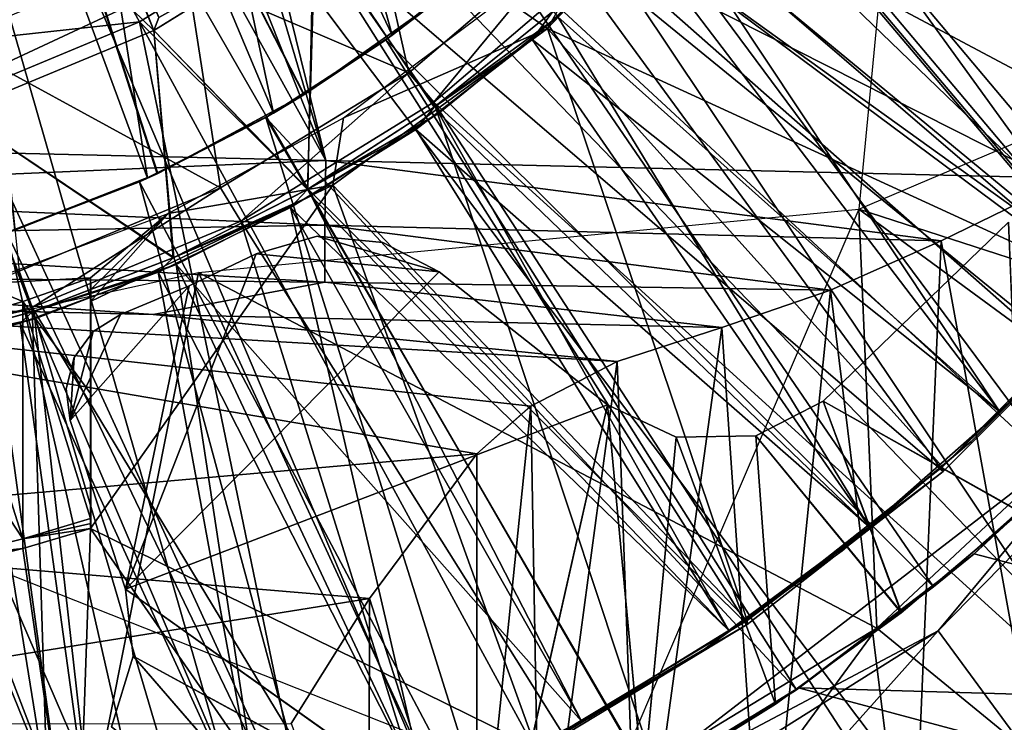
# Model space of a CAD drawing. Units: feet. Extents: x -1.5 to 14.4, y -5 to 2.
# Drawn here: x 0.2 to 0.7, y -0.4 to 0 of the extents above; entities that cross this region are included whole.
import ezdxf

# ---------------------------------------------------------------- set-up
doc = ezdxf.new("R2010")
doc.units = ezdxf.units.FT
doc.header["$MEASUREMENT"] = 0
doc.layers.get('0').update_dxf_attribs({"color": 255})
for name, color, linetype in [('AFUWA-3-ARPM', 4, 'Continuous'), ('AFUWA-3-BTVL', 11, 'Continuous'), ('AFUWA-P', 2, 'Continuous')]:
    doc.layers.add(name, color=color, linetype=linetype)

# ---------------------------------------------------------------- blocks, each defined once
blk = doc.blocks.new('A$C103C47F7')
at = {"linetype": 'Continuous', "lineweight": 0}
for p, q in [((-8.10986, 1.61176), (-8.45328, 1.6198)), ((-8.10986, 1.61176), (-8.45328, 1.6198)), ((-8.10986, 1.61176), (-7.76645, 1.60372)), ((-8.10986, 1.61176), (-7.76645, 1.60372)), ((-7.82589, 1.57472), (-7.76645, 1.60372)), ((-7.82589, 1.57472), (-7.76645, 1.60372)), ((-8.11036, 1.58195), (-8.45321, 1.59708)), ((-8.45298, 1.5759), (-8.11036, 1.58195)), ((-8.11036, 1.58195), (-7.82589, 1.57472)), ((-8.45298, 1.5759), (-8.11036, 1.55571)), ((-7.82589, 1.57472), (-7.87694, 1.55193)), ((-7.82589, 1.57472), (-7.87694, 1.55193)), ((-7.82589, 1.57472), (-7.83963, 1.24984)), ((-8.11036, 1.55571), (-8.45251, 1.55888)), ((-7.87694, 1.55193), (-8.11036, 1.55571)), ((-7.87694, 1.55193), (-7.92712, 1.53471)), ((-7.92712, 1.53471), (-7.87694, 1.55193)), ((-7.87694, 1.55193), (-7.90754, 1.25158)), ((-8.18949, 1.54081), (-8.45187, 1.54689)), ((-8.45187, 1.54689), (-8.18949, 1.54081)), ((-7.92712, 1.53471), (-8.18949, 1.54081)), ((-8.18949, 1.54081), (-7.92712, 1.53471)), ((-7.92712, 1.53471), (-7.97535, 1.51908)), ((-7.97535, 1.51908), (-7.92712, 1.53471)), ((-7.92712, 1.53471), (-7.90754, 1.25158)), ((-7.97535, 1.51908), (-8.01527, 1.49851)), ((-8.01527, 1.49851), (-7.97535, 1.51908)), ((-7.96589, 1.25308), (-7.97535, 1.51908)), ((-8.01527, 1.49851), (-8.04015, 1.47643)), ((-8.01527, 1.49851), (-8.04015, 1.47643)), ((-8.01098, 1.25423), (-8.01527, 1.49851)), ((-8.08973, 1.40962), (-8.04015, 1.47643)), ((-8.04015, 1.47643), (-8.08973, 1.40962)), ((-8.04015, 1.25498), (-8.04015, 1.47643)), ((-8.04015, 1.47643), (-8.04015, 1.25498)), ((-8.12581, 1.35201), (-8.08973, 1.40962)), ((-8.12581, 1.35201), (-8.08973, 1.40962))]:
    blk.add_line(p, q, dxfattribs=at)

msp = doc.modelspace()

# ---------------------------------------------------------------- linework, layer by layer
at = {"layer": 'AFUWA-3-ARPM'}
for points in [[(0.20299, 0.45878, 12.47322), (0.68542, -0.11496, 12.49007), (0.68542, 1.03252, 12.49007)], [(0.20299, 0.45878, 12.47322), (0.19303, 0.39596, 12.47288), (0.342, -0.10693, 12.47808)], [(0.20299, 0.45878, 12.47322), (0.342, -0.10693, 12.47808), (0.68542, -0.11496, 12.49007)], [(0.16434, 0.33962, 12.47187), (0.342, -0.10693, 12.47808), (0.19303, 0.39596, 12.47288)], [(1.11433, -0.54532, -0.00001), (0.10433, 0.27807, -0.00001), (0.18071, 0.35445, -0.00001)], [(0.18071, 0.35445, -0.00001), (1.29859, -0.29188, -0.00001), (1.21299, -0.42353, -0.00001)], [(0.18071, 0.35445, -0.00001), (1.37018, -0.15144, -0.00001), (1.29859, -0.29188, -0.00001)], [(1.4265, -0.00505, -0.00001), (1.37018, -0.15144, -0.00001), (0.18071, 0.35445, -0.00001)], [(0.18071, 0.35445, -0.00001), (1.21299, -0.42353, -0.00001), (1.11433, -0.54532, -0.00001)], [(0.39494, -0.03195, 9.38525), (0.33207, -0.07649, 9.38305), (0.11811, 0.34067, 9.37558)], [(0.33207, -0.07649, 9.38305), (0.26446, -0.11293, 9.38069), (0.11811, 0.34067, 9.37558)], [(0.26446, -0.11293, 9.38069), (0.19282, -0.14089, 9.37819), (0.11811, 0.34067, 9.37558)], [(0.19282, -0.14089, 8.5462), (0.26414, -0.11308, 8.54371), (0.11811, 0.34067, 8.54881)], [(0.11811, 0.34067, 8.54881), (0.33193, -0.07659, 8.54135), (0.39469, -0.03213, 8.53915)], [(0.26414, -0.11308, 8.54371), (0.33193, -0.07659, 8.54135), (0.11811, 0.34067, 8.54881)], [(0.16434, 0.33962, 12.47187), (0.11916, 0.29444, 12.4703), (0.342, -0.10693, 12.47808)], [(0.11916, 0.29444, 12.4703), (-0.00142, -0.09888, 12.46609), (0.342, -0.10693, 12.47808)], [(0, 0.25012, -0.00001), (0.10433, 0.27807, -0.00001), (0.31198, -1.00842, -0.00001)], [(0.4628, -0.96801, -0.00001), (0.31198, -1.00842, -0.00001), (0.10433, 0.27807, -0.00001)], [(0.74929, -0.84053, -0.00001), (0.60951, -0.91178, -0.00001), (0.10433, 0.27807, -0.00001)], [(0.10433, 0.27807, -0.00001), (1.11433, -0.54532, -0.00001), (1.00335, -0.6562, -0.00001)], [(0.10433, 0.27807, -0.00001), (1.00335, -0.6562, -0.00001), (0.8817, -0.75474, -0.00001)], [(0.60951, -0.91178, -0.00001), (0.4628, -0.96801, -0.00001), (0.10433, 0.27807, -0.00001)], [(0.74929, -0.84053, -0.00001), (0.10433, 0.27807, -0.00001), (0.8817, -0.75474, -0.00001)], [(0.27836, -0.0226, 0.9055), (0.07187, 0.27247, 0.23662), (0.19073, -0.06347, 0.9055)], [(0, 0.25012, -0.00001), (0.31198, -1.00842, -0.00001), (0.15772, -1.03282, -0.00001)], [(0.2596, 0.1892, 8.39133), (0.29611, 0.22996, 8.39133), (0.37264, -0.04908, 8.39133)], [(0.29611, 0.22996, 8.39133), (0.42343, -0.00754, 8.39133), (0.37264, -0.04908, 8.39133)], [(0.2596, 0.1892, 8.39133), (0.3178, -0.08508, 8.39133), (0.21744, 0.15417, 8.39133)], [(0.37264, -0.04908, 8.39133), (0.3178, -0.08508, 8.39133), (0.2596, 0.1892, 8.39133)], [(0.61727, 0.17558, 9.49212), (0.58809, -0.12932, 9.49212), (0.71125, -0.21985, 9.49212)], [(0.71125, -0.21985, 9.49212), (0.88549, 0.03062, 9.49212), (0.61727, 0.17558, 9.49212)], [(0.53972, 0.06827, 0.39369), (0.9275, -0.11932, 0.39369), (0.59396, 0.15681, 0.39369)], [(0.9275, -0.11932, 0.39369), (0.98125, -0.02224, 0.39369), (0.59396, 0.15681, 0.39369)], [(0.17077, 0.12576, 8.39133), (0.21744, 0.15417, 8.39133), (0.25976, -0.11509, 8.39133)], [(0.25976, -0.11509, 8.39133), (0.21744, 0.15417, 8.39133), (0.3178, -0.08508, 8.39133)], [(0.50973, 0.08873, 9.59212), (0.54569, 0.14405, 9.59212), (0.832, -0.06728, 9.59212)], [(0.54569, 0.14405, 9.59212), (0.87166, 0.00145, 9.59212), (0.832, -0.06728, 9.59212)], [(0.17077, 0.12576, 8.39133), (0.25976, -0.11509, 8.39133), (0.19844, -0.13903, 8.39133)], [(0.50973, 0.08873, 9.59212), (0.78696, -0.13254, 9.59212), (0.46809, 0.03725, 9.59212)], [(0.78696, -0.13254, 9.59212), (0.50973, 0.08873, 9.59212), (0.832, -0.06728, 9.59212)], [(0.47177, -0.01169, 0.39369), (0.86427, -0.21012, 0.39369), (0.53972, 0.06827, 0.39369)], [(0.86427, -0.21012, 0.39369), (0.9275, -0.11932, 0.39369), (0.53972, 0.06827, 0.39369)], [(0.42106, -0.00965, 9.59212), (0.46809, 0.03725, 9.59212), (0.6819, -0.25107, 9.59212)], [(0.6819, -0.25107, 9.59212), (0.46809, 0.03725, 9.59212), (0.73689, -0.19386, 9.59212)], [(0.73689, -0.19386, 9.59212), (0.46809, 0.03725, 9.59212), (0.78696, -0.13254, 9.59212)], [(0.35782, 0.03347, 0.9055), (0.27836, -0.0226, 0.9055), (0.3803, -0.06638, 0.9055)], [(0.45781, -0.00016, 0.9055), (0.35782, 0.03347, 0.9055), (0.3803, -0.06638, 0.9055)], [(0.39193, -0.07989, 0.39369), (0.45781, -0.00016, 0.9055), (0.3803, -0.06638, 0.9055)], [(0.45781, -0.00016, 0.9055), (0.39193, -0.07989, 0.39369), (0.47177, -0.01169, 0.39369)], [(0.37264, -0.04908, 8.39133), (0.42343, -0.00754, 8.39133), (0.39469, -0.03213, 8.53915)], [(0.42106, -0.00965, 9.59212), (0.36967, -0.05124, 9.59212), (0.39494, -0.03195, 9.38525)], [(0.36967, -0.05124, 9.59212), (0.42106, -0.00965, 9.59212), (0.62253, -0.30362, 9.59212)], [(0.39193, -0.07989, 0.39369), (0.71171, -0.37053, 0.39369), (0.47177, -0.01169, 0.39369)], [(0.42106, -0.00965, 9.59212), (0.6819, -0.25107, 9.59212), (0.62253, -0.30362, 9.59212)], [(0.47177, -0.01169, 0.39369), (0.71171, -0.37053, 0.39369), (0.79213, -0.29415, 0.39369)], [(0.79213, -0.29415, 0.39369), (0.86427, -0.21012, 0.39369), (0.47177, -0.01169, 0.39369)], [(0.86384, -0.01207, 4.49212), (0.74779, -0.18107, 4.49212), (0.58809, -0.12932, 4.49212)], [(0.27836, -0.0226, 0.9055), (0.19073, -0.06347, 0.9055), (0.29347, -0.11942, 0.9055)], [(0.3803, -0.06638, 0.9055), (0.27836, -0.0226, 0.9055), (0.29347, -0.11942, 0.9055)], [(0.39469, -0.03213, 8.53915), (0.33193, -0.07659, 8.54135), (0.37264, -0.04908, 8.39133)], [(0.33207, -0.07649, 9.38305), (0.39494, -0.03195, 9.38525), (0.36967, -0.05124, 9.59212)], [(0.3178, -0.08508, 8.39133), (0.37264, -0.04908, 8.39133), (0.33193, -0.07659, 8.54135)], [(0.36967, -0.05124, 9.59212), (0.31436, -0.08706, 9.59212), (0.33207, -0.07649, 9.38305)], [(0.31436, -0.08706, 9.59212), (0.36967, -0.05124, 9.59212), (0.55924, -0.35118, 9.59212)], [(0.55924, -0.35118, 9.59212), (0.36967, -0.05124, 9.59212), (0.62253, -0.30362, 9.59212)], [(0.29347, -0.11942, 0.9055), (0.19073, -0.06347, 0.9055), (0.2005, -0.15792, 0.9055)], [(0.3803, -0.06638, 0.9055), (0.29347, -0.11942, 0.9055), (0.30281, -0.13481, 0.39369)], [(0.30281, -0.13481, 0.39369), (0.39193, -0.07989, 0.39369), (0.3803, -0.06638, 0.9055)], [(0.33193, -0.07659, 8.54135), (0.26414, -0.11308, 8.54371), (0.3178, -0.08508, 8.39133)], [(0.31436, -0.08706, 9.59212), (0.26446, -0.11293, 9.38069), (0.33207, -0.07649, 9.38305)], [(0.39193, -0.07989, 0.39369), (0.30281, -0.13481, 0.39369), (0.5302, -0.49681, 0.39369)], [(0.62435, -0.43811, 0.39369), (0.39193, -0.07989, 0.39369), (0.5302, -0.49681, 0.39369)], [(0.39193, -0.07989, 0.39369), (0.62435, -0.43811, 0.39369), (0.71171, -0.37053, 0.39369)], [(0.25976, -0.11509, 8.39133), (0.3178, -0.08508, 8.39133), (0.26414, -0.11308, 8.54371)], [(0.31436, -0.08706, 9.59212), (0.25605, -0.11675, 9.59212), (0.26446, -0.11293, 9.38069)], [(0.25605, -0.11675, 9.59212), (0.31436, -0.08706, 9.59212), (0.42195, -0.43052, 9.59212)], [(0.31436, -0.08706, 9.59212), (0.49217, -0.39364, 9.59212), (0.42195, -0.43052, 9.59212)], [(0.49217, -0.39364, 9.59212), (0.31436, -0.08706, 9.59212), (0.55924, -0.35118, 9.59212)], [(-0.00135, -0.1216, 12.46153), (0.342, -0.10693, 12.47808), (-0.00142, -0.09888, 12.46609)], [(0.34151, -0.13673, 12.4722), (0.342, -0.10693, 12.47808), (-0.00135, -0.1216, 12.46153)], [(0.342, -0.10693, 12.47808), (0.34151, -0.13673, 12.4722), (0.62598, -0.14397, 12.48189)], [(0.62598, -0.14397, 12.48189), (0.68542, -0.11496, 12.49007), (0.342, -0.10693, 12.47808)], [(0.26446, -0.11293, 9.38069), (0.25605, -0.11675, 9.59212), (0.19282, -0.14089, 9.37819)], [(0.19282, -0.14089, 8.5462), (0.25976, -0.11509, 8.39133), (0.26414, -0.11308, 8.54371)], [(0.25976, -0.11509, 8.39133), (0.19282, -0.14089, 8.5462), (0.19844, -0.13903, 8.39133)], [(0.25605, -0.11675, 9.59212), (0.19473, -0.14031, 9.59212), (0.19282, -0.14089, 9.37819)], [(0.19473, -0.14031, 9.59212), (0.25605, -0.11675, 9.59212), (0.3491, -0.46156, 9.59212)], [(0.25605, -0.11675, 9.59212), (0.42195, -0.43052, 9.59212), (0.3491, -0.46156, 9.59212)], [(0.62598, -0.14397, 12.48189), (0.68542, -0.47072, 12.49007), (0.68542, -0.11496, 12.49007)], [(-0.00111, -0.14279, 12.45271), (0.34151, -0.13673, 12.4722), (-0.00135, -0.1216, 12.46153)], [(0.2005, -0.15792, 0.9055), (0.20652, -0.17471, 0.39369), (0.29347, -0.11942, 0.9055)], [(0.20652, -0.17471, 0.39369), (0.30281, -0.13481, 0.39369), (0.29347, -0.11942, 0.9055)], [(0.59633, -0.32264, 4.49212), (0.2832, -0.15849, 4.49212), (0.58809, -0.12932, 4.49212)], [(0.71125, -0.21985, 9.49212), (0.58809, -0.12932, 9.49212), (0.46935, -0.40625, 9.49212)], [(0.74779, -0.18107, 4.49212), (0.59633, -0.32264, 4.49212), (0.58809, -0.12932, 4.49212)], [(0.30281, -0.13481, 0.39369), (0.20652, -0.17471, 0.39369), (0.43109, -0.54544, 0.39369)], [(0.30281, -0.13481, 0.39369), (0.43109, -0.54544, 0.39369), (0.5302, -0.49681, 0.39369)], [(0.57163, -0.21793, 4.39369), (0.65711, -0.13527, 0.39369), (0.57163, -0.21793, 0.39369)], [(0.57163, -0.21793, 4.39369), (0.65711, -0.13527, 4.39369), (0.65711, -0.13527, 0.39369)], [(0.65711, -0.13527, 4.39369), (0.57163, -0.21793, 4.39369), (0.66263, -0.26897, 4.39369)], [(0.65711, -0.13527, 0.39369), (0.66257, -0.2691, 0.39369), (0.57163, -0.21793, 0.39369)], [(0.34151, -0.13673, 12.4722), (-0.00111, -0.14279, 12.45271), (0.34151, -0.16297, 12.4546)], [(0.13149, -0.15728, 9.59212), (0.19473, -0.14031, 9.59212), (0.27379, -0.48668, 9.59212)], [(0.19473, -0.14031, 9.59212), (0.3491, -0.46156, 9.59212), (0.27379, -0.48668, 9.59212)], [(0.62598, -0.14397, 12.48189), (0.34151, -0.13673, 12.4722), (0.57492, -0.16675, 12.46441)], [(0.57492, -0.16675, 12.46441), (0.34151, -0.13673, 12.4722), (0.34151, -0.16297, 12.4546)], [(-0.00111, -0.14279, 12.45271), (-0.00064, -0.15981, 12.43698), (0.34151, -0.16297, 12.4546)], [(0.39438, -0.15831, 4.39369), (0.33806, -0.14175, 4.39369), (0.30988, -0.14995, 4.39369)], [(0.30988, -0.14995, 0.39369), (0.33806, -0.14175, 0.39369), (0.39438, -0.15831, 0.39369)], [(0.33806, -0.14175, 0.39369), (0.30988, -0.14995, 0.39369), (0.33806, -0.14175, 4.39369)], [(0.33806, -0.14175, 4.39369), (0.30988, -0.14995, 0.39369), (0.30988, -0.14995, 4.39369)], [(0.39438, -0.15831, 4.39369), (0.36835, -0.14474, 4.39369), (0.33806, -0.14175, 4.39369)], [(0.36835, -0.14474, 0.39369), (0.39438, -0.15831, 0.39369), (0.33806, -0.14175, 0.39369)], [(0.36835, -0.14474, 4.39369), (0.36835, -0.14474, 0.39369), (0.33806, -0.14175, 0.39369)], [(0.36835, -0.14474, 4.39369), (0.33806, -0.14175, 0.39369), (0.33806, -0.14175, 4.39369)], [(0.39438, -0.15831, 4.39369), (0.36835, -0.14474, 0.39369), (0.36835, -0.14474, 4.39369)], [(0.39438, -0.15831, 4.39369), (0.39438, -0.15831, 0.39369), (0.36835, -0.14474, 0.39369)], [(0.62598, -0.14397, 12.48189), (0.57492, -0.16675, 12.46441), (0.61224, -0.46884, 12.4781)], [(0.62598, -0.14397, 12.48189), (0.61224, -0.46884, 12.4781), (0.68542, -0.47072, 12.49007)], [(0.30988, -0.14995, 4.39369), (0.24951, -0.30472, 4.39369), (0.39438, -0.15831, 4.39369)], [(0.27892, -0.16475, 4.39369), (0.24951, -0.30472, 4.39369), (0.30988, -0.14995, 4.39369)], [(0.30988, -0.14995, 0.39369), (0.39438, -0.15831, 0.39369), (0.24951, -0.30472, 0.39369)], [(0.27892, -0.16475, 0.39369), (0.30988, -0.14995, 0.39369), (0.24951, -0.30472, 0.39369)], [(0, -0.22035, 4.49212), (0.2832, -0.15849, 4.49212), (0.21507, -0.50083, 4.49212)], [(0.20652, -0.17471, 0.39369), (0.2005, -0.15792, 0.9055), (0.10551, -0.19899, 0.39369)], [(0.13149, -0.15728, 9.59212), (0.27379, -0.48668, 9.59212), (0.19678, -0.50561, 9.59212)], [(0.21507, -0.50083, 4.49212), (0.2832, -0.15849, 4.49212), (0.41095, -0.43558, 4.49212)], [(0.47204, -0.21959, 4.39369), (0.39438, -0.15831, 4.39369), (0.24951, -0.30472, 4.39369)], [(0.47204, -0.21959, 0.39369), (0.24951, -0.30472, 0.39369), (0.39438, -0.15831, 0.39369)], [(0.2832, -0.15849, 4.49212), (0.59633, -0.32264, 4.49212), (0.41095, -0.43558, 4.49212)], [(0.47204, -0.21959, 0.39369), (0.39438, -0.15831, 4.39369), (0.47204, -0.21959, 4.39369)], [(0.47204, -0.21959, 0.39369), (0.39438, -0.15831, 0.39369), (0.39438, -0.15831, 4.39369)], [(-0.00064, -0.15981, 12.43698), (0, -0.1718, 12.41712), (0.26237, -0.17787, 12.42645)], [(0.26237, -0.17787, 12.42645), (0.34151, -0.16297, 12.4546), (-0.00064, -0.15981, 12.43698)], [(0.52475, -0.18398, 12.43571), (0.34151, -0.16297, 12.4546), (0.26237, -0.17787, 12.42645)], [(0.52475, -0.18398, 12.43571), (0.57492, -0.16675, 12.46441), (0.34151, -0.16297, 12.4546)], [(0.71125, -0.21985, 9.49212), (0.62458, -0.32385, 9.09842), (0.78278, -0.16237, 9.09842)], [(0.6651, -0.37898, 6.99212), (0.78278, -0.16237, 9.09842), (0.62458, -0.32385, 9.09842)], [(0.22408, -0.2269, 4.39369), (0.27892, -0.16475, 4.39369), (0.24725, -0.17797, 4.39369)], [(0.24951, -0.30472, 4.39369), (0.27892, -0.16475, 4.39369), (0.22408, -0.2269, 4.39369)], [(0.22408, -0.2269, 0.39369), (0.24725, -0.17797, 0.39369), (0.27892, -0.16475, 0.39369)], [(0.24951, -0.30472, 0.39369), (0.22408, -0.2269, 0.39369), (0.27892, -0.16475, 0.39369)], [(0.57492, -0.16675, 12.46441), (0.52475, -0.18398, 12.43571), (0.54432, -0.4671, 12.44843)], [(0.57492, -0.16675, 12.46441), (0.54432, -0.4671, 12.44843), (0.61224, -0.46884, 12.4781)], [(0.43659, -0.22018, 12.33654), (0, -0.1718, 12.41712), (0.41171, -0.24226, 12.27576)], [(0, -0.1718, 12.41712), (0.47651, -0.1996, 12.3928), (0.26237, -0.17787, 12.42645)], [(0.47651, -0.1996, 12.3928), (0, -0.1718, 12.41712), (0.43659, -0.22018, 12.33654)], [(0, -0.1718, 12.41712), (0, -0.27859, 12.12952), (0.41171, -0.24226, 12.27576)], [(0.10551, -0.19899, 0.39369), (0.22012, -0.61175, 0.39369), (0.20652, -0.17471, 0.39369)], [(0.43109, -0.54544, 0.39369), (0.20652, -0.17471, 0.39369), (0.32724, -0.58399, 0.39369)], [(0.32724, -0.58399, 0.39369), (0.20652, -0.17471, 0.39369), (0.22012, -0.61175, 0.39369)], [(0.24725, -0.17797, 4.39369), (0.23468, -0.18585, 4.39369), (0.22408, -0.2269, 4.39369)], [(0.24725, -0.17797, 0.39369), (0.22408, -0.2269, 0.39369), (0.23468, -0.18585, 0.39369)], [(0.24725, -0.17797, 4.39369), (0.24725, -0.17797, 0.39369), (0.23468, -0.18585, 0.39369)], [(0.24725, -0.17797, 4.39369), (0.23468, -0.18585, 0.39369), (0.23468, -0.18585, 4.39369)], [(0.47651, -0.1996, 12.3928), (0.52475, -0.18398, 12.43571), (0.26237, -0.17787, 12.42645)], [(0.59633, -0.32264, 4.49212), (0.74779, -0.18107, 4.49212), (0.6651, -0.37898, 6.99212)], [(0.22408, -0.2269, 4.39369), (0.23468, -0.18585, 4.39369), (0.22592, -0.19782, 4.39369)], [(0.22408, -0.2269, 0.39369), (0.22592, -0.19782, 0.39369), (0.23468, -0.18585, 0.39369)], [(0.23468, -0.18585, 4.39369), (0.22592, -0.19782, 0.39369), (0.22592, -0.19782, 4.39369)], [(0.23468, -0.18585, 0.39369), (0.22592, -0.19782, 0.39369), (0.23468, -0.18585, 4.39369)], [(0.48598, -0.46561, 12.40274), (0.52475, -0.18398, 12.43571), (0.47651, -0.1996, 12.3928)], [(0.48598, -0.46561, 12.40274), (0.54432, -0.4671, 12.44843), (0.52475, -0.18398, 12.43571)], [(0.22012, -0.61175, 0.39369), (0.10551, -0.19899, 0.39369), (0.11084, -0.62842, 0.39369)], [(0.22221, -0.21219, 4.39369), (0.22592, -0.19782, 4.39369), (0.22221, -0.21219, 0.39369)], [(0.22592, -0.19782, 4.39369), (0.22592, -0.19782, 0.39369), (0.22221, -0.21219, 0.39369)], [(0.22408, -0.2269, 4.39369), (0.22592, -0.19782, 4.39369), (0.22221, -0.21219, 4.39369)], [(0.22408, -0.2269, 0.39369), (0.22221, -0.21219, 0.39369), (0.22592, -0.19782, 0.39369)], [(0.47651, -0.1996, 12.3928), (0.43659, -0.22018, 12.33654), (0.44089, -0.46445, 12.34393)], [(0.47651, -0.1996, 12.3928), (0.44089, -0.46445, 12.34393), (0.48598, -0.46561, 12.40274)], [(0.22408, -0.2269, 0.39369), (0.22221, -0.21219, 4.39369), (0.22221, -0.21219, 0.39369)], [(0.22221, -0.21219, 4.39369), (0.22408, -0.2269, 0.39369), (0.22408, -0.2269, 4.39369)], [(0.9167, -0.36051, 9.78909), (0.64129, -0.28832, 9.77947), (0.72106, -0.21096, 9.78226)], [(0.72106, -0.21096, 9.78226), (0.64129, -0.28832, 9.77947), (0.6819, -0.25107, 9.59212)], [(0.54054, -0.234, 4.39369), (0.60774, -0.3154, 4.39369), (0.57163, -0.21793, 4.39369)], [(0.57163, -0.21793, 0.39369), (0.60763, -0.31554, 0.39369), (0.54054, -0.234, 0.39369)], [(0.57163, -0.21793, 0.39369), (0.54054, -0.234, 4.39369), (0.57163, -0.21793, 4.39369)], [(0.57163, -0.21793, 0.39369), (0.54054, -0.234, 0.39369), (0.54054, -0.234, 4.39369)], [(0.60774, -0.3154, 4.39369), (0.66263, -0.26897, 4.39369), (0.57163, -0.21793, 4.39369)], [(0.60763, -0.31554, 0.39369), (0.57163, -0.21793, 0.39369), (0.66257, -0.2691, 0.39369)], [(0, -0.22035, 4.49212), (0.21507, -0.50083, 4.49212), (0, -0.52547, 4.49212)], [(0, -0.52547, 9.49212), (0.24757, -0.49316, 9.49212), (0, -0.22035, 9.49212)], [(0.24757, -0.49316, 9.49212), (0.46935, -0.40625, 9.49212), (0, -0.22035, 9.49212)], [(0.42482, -0.42896, 4.39369), (0.47204, -0.21959, 4.39369), (0.24951, -0.30472, 4.39369)], [(0.24951, -0.30472, 0.39369), (0.47204, -0.21959, 0.39369), (0.42469, -0.42918, 0.39369)], [(0.41171, -0.46371, 12.27576), (0.44089, -0.46445, 12.34393), (0.43659, -0.22018, 12.33654)], [(0.43659, -0.22018, 12.33654), (0.41171, -0.24226, 12.27576), (0.41171, -0.46371, 12.27576)], [(0.42469, -0.42918, 0.39369), (0.47204, -0.21959, 0.39369), (0.48843, -0.39579, 0.39369)], [(0.47204, -0.21959, 4.39369), (0.42482, -0.42896, 4.39369), (0.48848, -0.39559, 4.39369)], [(0.71125, -0.21985, 9.49212), (0.46935, -0.40625, 9.49212), (0.62458, -0.32385, 9.09842)], [(0.47204, -0.21959, 4.39369), (0.48848, -0.39559, 4.39369), (0.50365, -0.23462, 4.39369)], [(0.47204, -0.21959, 0.39369), (0.50365, -0.23462, 0.39369), (0.48843, -0.39579, 0.39369)], [(0.47204, -0.21959, 4.39369), (0.50365, -0.23462, 0.39369), (0.47204, -0.21959, 0.39369)], [(0.47204, -0.21959, 4.39369), (0.50365, -0.23462, 4.39369), (0.50365, -0.23462, 0.39369)], [(0.24951, -0.30472, 4.39369), (0.22408, -0.2269, 4.39369), (0.22408, -0.2269, 0.39369)], [(0.22408, -0.2269, 0.39369), (0.24951, -0.30472, 0.39369), (0.24951, -0.30472, 4.39369)], [(0.54951, -0.35783, 0.39369), (0.48843, -0.39579, 0.39369), (0.50365, -0.23462, 0.39369)], [(0.48848, -0.39559, 4.39369), (0.54953, -0.3577, 4.39369), (0.50365, -0.23462, 4.39369)], [(0.50365, -0.23462, 4.39369), (0.54953, -0.3577, 4.39369), (0.54054, -0.234, 4.39369)], [(0.54951, -0.35783, 0.39369), (0.50365, -0.23462, 0.39369), (0.54054, -0.234, 0.39369)], [(0.54054, -0.234, 0.39369), (0.50365, -0.23462, 4.39369), (0.54054, -0.234, 4.39369)], [(0.50365, -0.23462, 0.39369), (0.50365, -0.23462, 4.39369), (0.54054, -0.234, 0.39369)], [(0.60774, -0.3154, 4.39369), (0.54054, -0.234, 4.39369), (0.54953, -0.3577, 4.39369)], [(0.60763, -0.31554, 0.39369), (0.54951, -0.35783, 0.39369), (0.54054, -0.234, 0.39369)], [(0.41171, -0.24226, 12.27576), (0, -0.27859, 12.12952), (0.36213, -0.30907, 12.07718)], [(0.41171, -0.24226, 12.27576), (0.36213, -0.30907, 12.07718), (0.41171, -0.46371, 12.27576)], [(0.6819, -0.25107, 9.59212), (0.64129, -0.28832, 9.77947), (0.62253, -0.30362, 9.59212)], [(0.60774, -0.3154, 4.39369), (0.60763, -0.31554, 0.39369), (0.66257, -0.2691, 0.39369)], [(0.66263, -0.26897, 4.39369), (0.60774, -0.3154, 4.39369), (0.66257, -0.2691, 0.39369)], [(0, -0.36697, 11.8344), (0.36213, -0.30907, 12.07718), (0, -0.27859, 12.12952)], [(0.9167, -0.36051, 9.78909), (0.56023, -0.35027, 9.77664), (0.64129, -0.28832, 9.77947)], [(0.56023, -0.35027, 9.77664), (0.62253, -0.30362, 9.59212), (0.64129, -0.28832, 9.77947)], [(0.55924, -0.35118, 9.59212), (0.62253, -0.30362, 9.59212), (0.56023, -0.35027, 9.77664)], [(0.24951, -0.30472, 4.39369), (0.25314, -0.33565, 4.39369), (0.42482, -0.42896, 4.39369)], [(0.24951, -0.30472, 0.39369), (0.42469, -0.42918, 0.39369), (0.25314, -0.33566, 0.39369)], [(0.24951, -0.30472, 4.39369), (0.24951, -0.30472, 0.39369), (0.25314, -0.33565, 4.39369)], [(0.24951, -0.30472, 0.39369), (0.25314, -0.33566, 0.39369), (0.25314, -0.33565, 4.39369)], [(0.32605, -0.36668, 11.87926), (0.36213, -0.30907, 12.07718), (0, -0.36697, 11.8344)], [(0.32605, -0.36668, 11.87926), (0.36193, -0.46201, 12.07622), (0.36213, -0.30907, 12.07718)], [(0.36193, -0.46201, 12.07622), (0.41171, -0.46371, 12.27576), (0.36213, -0.30907, 12.07718)], [(0.54953, -0.3577, 4.39369), (0.54951, -0.35783, 0.39369), (0.60763, -0.31554, 0.39369)], [(0.60774, -0.3154, 4.39369), (0.54953, -0.3577, 4.39369), (0.60763, -0.31554, 0.39369)], [(0.46133, -0.50669, 6.99212), (0.41095, -0.43558, 4.49212), (0.59633, -0.32264, 4.49212)], [(0.59633, -0.32264, 4.49212), (0.6651, -0.37898, 6.99212), (0.46133, -0.50669, 6.99212)], [(0.43648, -0.44227, 9.09842), (0.62458, -0.32385, 9.09842), (0.46935, -0.40625, 9.49212)], [(0.43648, -0.44227, 9.09842), (0.46133, -0.50669, 6.99212), (0.62458, -0.32385, 9.09842)], [(0.62458, -0.32385, 9.09842), (0.46133, -0.50669, 6.99212), (0.6651, -0.37898, 6.99212)], [(0.25314, -0.33565, 4.39369), (0.24306, -0.3682, 4.39369), (0.35884, -0.45764, 4.39369)], [(0.25314, -0.33565, 4.39369), (0.25314, -0.33566, 0.39369), (0.24306, -0.3682, 4.39369)], [(0.35874, -0.4578, 0.39369), (0.24306, -0.3682, 0.39369), (0.25314, -0.33566, 0.39369)], [(0.25314, -0.33566, 0.39369), (0.24306, -0.3682, 0.39369), (0.24306, -0.3682, 4.39369)], [(0.42482, -0.42896, 4.39369), (0.25314, -0.33565, 4.39369), (0.35884, -0.45764, 4.39369)], [(0.42469, -0.42918, 0.39369), (0.35874, -0.4578, 0.39369), (0.25314, -0.33566, 0.39369)], [(0.4643, -0.40897, 9.77329), (0.56023, -0.35027, 9.77664), (1.05874, -0.48356, 9.79405)], [(0.56023, -0.35027, 9.77664), (0.4643, -0.40897, 9.77329), (0.49217, -0.39364, 9.59212)], [(0.55924, -0.35118, 9.59212), (0.56023, -0.35027, 9.77664), (0.49217, -0.39364, 9.59212)], [(0.9167, -0.36051, 9.78909), (1.05874, -0.48356, 9.79405), (0.56023, -0.35027, 9.77664)], [(0.48843, -0.39579, 0.39369), (0.54951, -0.35783, 0.39369), (0.48848, -0.39559, 4.39369)], [(0.48848, -0.39559, 4.39369), (0.54951, -0.35783, 0.39369), (0.54953, -0.3577, 4.39369)]]:
    msp.add_3dface(points, dxfattribs=at)
at = {"layer": 'AFUWA-3-BTVL'}
for points in [[(0.4562, 0.1287, 9.59212), (0.77932, -0.07866, 9.59212), (0.50205, 0.20354, 9.59212)], [(0.77932, -0.07866, 9.59212), (0.83824, 0.01896, 9.59212), (0.50205, 0.20354, 9.59212)], [(0.2627, -0.04684, 4.19684), (0.08501, 0.12495, 4.19684), (0.17594, 0.16261, 4.19684)], [(0.2627, -0.04684, 4.68897), (0.17594, 0.16261, 4.68897), (0.17177, -0.08451, 4.68897)], [(0.26487, -0.04085, 4.56594), (0.17594, 0.16261, 4.68897), (0.2627, -0.04684, 4.68897)], [(0.18129, 0.16085, 4.31898), (0.2627, -0.04684, 4.19684), (0.17594, 0.16261, 4.19684)], [(0.18129, 0.16085, 4.31898), (0.26488, -0.04082, 4.32047), (0.2627, -0.04684, 4.19684)], [(0.59651, 0.14824, 9.49212), (0.77832, -0.0768, 9.49212), (0.52934, 0.04402, 9.49212)], [(0.77832, -0.0768, 9.49212), (0.59651, 0.14824, 9.49212), (0.83696, 0.0203, 9.49212)], [(0.4562, 0.1287, 9.59212), (0.39877, 0.06111, 9.59212), (0.70825, -0.16908, 9.59212)], [(0.70825, -0.16908, 9.59212), (0.77932, -0.07866, 9.59212), (0.4562, 0.1287, 9.59212)], [(0.08501, 0.12495, 4.19684), (0.2627, -0.04684, 4.19684), (0.17177, -0.08451, 4.19684)], [(0.75954, -0.10183, 4.49212), (0.56966, 0.10337, 4.49212), (0.53086, 0.0476, 4.49212)], [(0.75954, -0.10183, 4.49212), (0.80434, -0.03535, 4.49212), (0.56966, 0.10337, 4.49212)], [(0.70911, -0.1643, 4.39369), (0.49898, 0.00925, 4.39369), (0.54373, 0.06446, 4.39369)], [(0.75954, -0.10183, 4.39369), (0.54373, 0.06446, 4.39369), (0.80434, -0.03535, 4.39369)], [(0.70911, -0.1643, 4.39369), (0.54373, 0.06446, 4.39369), (0.75954, -0.10183, 4.39369)], [(0.33128, 0.00347, 9.59212), (0.62692, -0.25041, 9.59212), (0.39877, 0.06111, 9.59212)], [(0.62692, -0.25041, 9.59212), (0.70825, -0.16908, 9.59212), (0.39877, 0.06111, 9.59212)], [(0.70911, -0.1643, 4.49212), (0.53086, 0.0476, 4.49212), (0.48651, -0.0041, 4.49212)], [(0.70911, -0.1643, 4.49212), (0.75954, -0.10183, 4.49212), (0.53086, 0.0476, 4.49212)], [(0.48981, 0.03375, 8.15511), (0.52934, 0.04402, 9.49212), (0.44429, -0.04599, 9.49212)], [(0.70789, -0.16698, 9.49212), (0.44429, -0.04599, 9.49212), (0.52934, 0.04402, 9.49212)], [(0.70789, -0.16698, 9.49212), (0.52934, 0.04402, 9.49212), (0.77832, -0.0768, 9.49212)], [(0.42419, -0.0318, 8.15511), (0.48981, 0.03375, 8.15511), (0.44429, -0.04599, 9.49212)], [(0.65318, -0.22279, 4.39369), (0.44912, -0.04061, 4.39369), (0.49898, 0.00925, 4.39369)], [(0.65318, -0.22279, 4.39369), (0.49898, 0.00925, 4.39369), (0.70911, -0.1643, 4.39369)], [(0.25595, -0.04296, 9.59212), (0.33128, 0.00347, 9.59212), (0.24373, -0.0204, 8.15511)], [(0.25595, -0.04296, 9.59212), (0.53656, -0.32098, 9.59212), (0.33128, 0.00347, 9.59212)], [(0.53656, -0.32098, 9.59212), (0.62692, -0.25041, 9.59212), (0.33128, 0.00347, 9.59212)], [(0.2627, -0.04684, 4.68897), (0.33705, -0.00061, 4.68897), (0.26487, -0.04085, 4.56594)], [(0.33705, -0.00061, 4.68897), (0.2627, -0.04684, 4.68897), (0.33356, -0.12021, 4.68897)], [(0.2627, -0.04684, 4.19684), (0.33633, -0.00116, 4.19684), (0.33377, -0.12012, 4.19684)], [(0.26488, -0.04082, 4.32047), (0.33633, -0.00116, 4.19684), (0.2627, -0.04684, 4.19684)], [(0.39209, -0.08226, 4.68897), (0.33705, -0.00061, 4.68897), (0.33356, -0.12021, 4.68897)], [(0.39254, -0.08199, 4.19684), (0.33377, -0.12012, 4.19684), (0.33633, -0.00116, 4.19684)], [(0.39254, -0.08199, 4.19684), (0.33633, -0.00116, 4.19684), (0.44688, -0.03802, 4.19684)], [(0.44682, -0.03806, 4.68897), (0.33705, -0.00061, 4.68897), (0.39209, -0.08226, 4.68897)], [(0.65318, -0.22279, 4.49212), (0.48651, -0.0041, 4.49212), (0.43722, -0.05097, 4.49212)], [(0.48651, -0.0041, 4.49212), (0.44682, -0.03806, 4.68897), (0.43722, -0.05097, 4.49212)], [(0.65318, -0.22279, 4.49212), (0.70911, -0.1643, 4.49212), (0.48651, -0.0041, 4.49212)], [(0.24373, -0.0204, 8.15511), (0.1656, -0.05275, 8.15511), (0.25595, -0.04296, 9.59212)], [(0.44429, -0.04599, 9.49212), (0.3501, -0.08718, 8.15511), (0.42419, -0.0318, 8.15511)], [(0.44682, -0.03806, 4.68897), (0.39209, -0.08226, 4.68897), (0.43722, -0.05097, 4.49212)], [(0.44688, -0.03802, 4.19684), (0.44912, -0.04061, 4.39369), (0.39254, -0.08199, 4.19684)], [(0.39411, -0.08505, 4.39369), (0.39254, -0.08199, 4.19684), (0.44912, -0.04061, 4.39369)], [(0.59275, -0.27593, 4.39369), (0.39411, -0.08505, 4.39369), (0.44912, -0.04061, 4.39369)], [(0.59275, -0.27593, 4.39369), (0.44912, -0.04061, 4.39369), (0.65318, -0.22279, 4.39369)], [(0.25595, -0.04296, 9.59212), (0.1656, -0.05275, 8.15511), (0.17457, -0.07668, 9.59212)], [(0.33537, -0.42646, 9.59212), (0.25595, -0.04296, 9.59212), (0.17457, -0.07668, 9.59212)], [(0.25595, -0.04296, 9.59212), (0.43929, -0.37973, 9.59212), (0.53656, -0.32098, 9.59212)], [(0.33537, -0.42646, 9.59212), (0.43929, -0.37973, 9.59212), (0.25595, -0.04296, 9.59212)], [(0.2627, -0.04684, 4.19684), (0.27185, -0.15164, 4.19684), (0.17177, -0.08451, 4.19684)], [(0.2627, -0.04684, 4.68897), (0.17177, -0.08451, 4.68897), (0.27157, -0.15176, 4.68897)], [(0.2627, -0.04684, 4.19684), (0.33377, -0.12012, 4.19684), (0.27185, -0.15164, 4.19684)], [(0.27157, -0.15176, 4.68897), (0.33356, -0.12021, 4.68897), (0.2627, -0.04684, 4.68897)], [(0.44429, -0.04599, 9.49212), (0.34528, -0.1183, 9.49212), (0.3501, -0.08718, 8.15511)], [(0.44429, -0.04599, 9.49212), (0.53645, -0.31911, 9.49212), (0.34528, -0.1183, 9.49212)], [(0.44429, -0.04599, 9.49212), (0.6267, -0.24817, 9.49212), (0.53645, -0.31911, 9.49212)], [(0.44429, -0.04599, 9.49212), (0.70789, -0.16698, 9.49212), (0.6267, -0.24817, 9.49212)], [(0.43722, -0.05097, 4.49212), (0.38351, -0.09255, 4.49212), (0.59275, -0.27593, 4.49212)], [(0.38351, -0.09255, 4.49212), (0.43722, -0.05097, 4.49212), (0.39209, -0.08226, 4.68897)], [(0.59275, -0.27593, 4.49212), (0.65318, -0.22279, 4.49212), (0.43722, -0.05097, 4.49212)], [(0.08918, -0.09721, 9.59212), (0.22719, -0.4602, 9.59212), (0.17457, -0.07668, 9.59212)], [(0.22719, -0.4602, 9.59212), (0.33537, -0.42646, 9.59212), (0.17457, -0.07668, 9.59212)], [(0.20661, -0.17671, 4.68897), (0.17177, -0.08451, 4.68897), (0.13945, -0.19474, 4.68897)], [(0.20692, -0.17658, 4.19684), (0.13962, -0.19467, 4.19684), (0.17177, -0.08451, 4.19684)], [(0.27185, -0.15164, 4.19684), (0.20692, -0.17658, 4.19684), (0.17177, -0.08451, 4.19684)], [(0.20661, -0.17671, 4.68897), (0.27157, -0.15176, 4.68897), (0.17177, -0.08451, 4.68897)], [(0.38351, -0.09255, 4.49212), (0.39209, -0.08226, 4.68897), (0.33356, -0.12021, 4.68897)], [(0.33377, -0.12012, 4.19684), (0.39254, -0.08199, 4.19684), (0.39411, -0.08505, 4.39369)], [(0.39411, -0.08505, 4.39369), (0.33528, -0.12319, 4.39369), (0.33377, -0.12012, 4.19684)], [(0.39411, -0.08505, 4.39369), (0.52799, -0.32381, 4.39369), (0.33528, -0.12319, 4.39369)], [(0.52799, -0.32381, 4.39369), (0.39411, -0.08505, 4.39369), (0.59275, -0.27593, 4.39369)], [(0.3501, -0.08718, 8.15511), (0.34528, -0.1183, 9.49212), (0.26918, -0.1314, 8.15511)], [(0.52799, -0.32381, 4.49212), (0.38351, -0.09255, 4.49212), (0.32568, -0.12854, 4.49212)], [(0.33356, -0.12021, 4.68897), (0.32568, -0.12854, 4.49212), (0.38351, -0.09255, 4.49212)], [(0.59275, -0.27593, 4.49212), (0.38351, -0.09255, 4.49212), (0.52799, -0.32381, 4.49212)], [(0.1154, -0.48066, 9.59212), (0.22719, -0.4602, 9.59212), (0.08918, -0.09721, 9.59212)], [(0.34528, -0.1183, 9.49212), (0.23346, -0.1719, 9.49212), (0.26918, -0.1314, 8.15511)], [(0.23346, -0.27671, 9.49212), (0.23346, -0.1719, 9.49212), (0.34528, -0.1183, 9.49212)], [(0.23346, -0.27671, 9.49212), (0.34528, -0.1183, 9.49212), (0.43901, -0.37792, 9.49212)], [(0.27157, -0.15176, 4.68897), (0.32568, -0.12854, 4.49212), (0.33356, -0.12021, 4.68897)], [(0.33528, -0.12319, 4.39369), (0.27185, -0.15164, 4.19684), (0.33377, -0.12012, 4.19684)], [(0.43901, -0.37792, 9.49212), (0.34528, -0.1183, 9.49212), (0.53645, -0.31911, 9.49212)], [(0.27185, -0.15164, 4.19684), (0.33528, -0.12319, 4.39369), (0.27296, -0.1549, 4.39369)], [(0.45998, -0.36561, 4.39369), (0.27296, -0.1549, 4.39369), (0.33528, -0.12319, 4.39369)], [(0.52799, -0.32381, 4.39369), (0.45998, -0.36561, 4.39369), (0.33528, -0.12319, 4.39369)], [(0.18224, -0.16381, 8.15511), (0.26918, -0.1314, 8.15511), (0.23346, -0.16107, 8.91102)], [(0.26918, -0.1314, 8.15511), (0.23346, -0.1719, 9.49212), (0.23348, -0.16648, 9.20157)], [(0.23346, -0.16107, 8.91102), (0.26918, -0.1314, 8.15511), (0.23348, -0.16648, 9.20157)], [(0.32568, -0.12854, 4.49212), (0.26459, -0.15843, 4.49212), (0.38879, -0.40147, 4.49212)], [(0.32568, -0.12854, 4.49212), (0.27157, -0.15176, 4.68897), (0.26459, -0.15843, 4.49212)], [(0.32568, -0.12854, 4.49212), (0.45998, -0.36561, 4.49212), (0.52799, -0.32381, 4.49212)], [(0.38879, -0.40147, 4.49212), (0.45998, -0.36561, 4.49212), (0.32568, -0.12854, 4.49212)], [(0.27157, -0.15176, 4.68897), (0.20661, -0.17671, 4.68897), (0.26459, -0.15843, 4.49212)], [(0.27185, -0.15164, 4.19684), (0.27296, -0.1549, 4.39369), (0.20692, -0.17658, 4.19684)], [(0.31488, -0.43117, 4.49212), (0.26459, -0.15843, 4.49212), (0.20092, -0.18197, 4.49212)], [(0.20092, -0.18197, 4.49212), (0.26459, -0.15843, 4.49212), (0.20661, -0.17671, 4.68897)], [(0.20768, -0.17998, 4.39369), (0.20692, -0.17658, 4.19684), (0.27296, -0.1549, 4.39369)], [(0.31488, -0.43117, 4.39369), (0.20768, -0.17998, 4.39369), (0.27296, -0.1549, 4.39369)], [(0.31488, -0.43117, 4.49212), (0.38879, -0.40147, 4.49212), (0.26459, -0.15843, 4.49212)], [(0.45998, -0.36561, 4.39369), (0.38879, -0.40147, 4.39369), (0.27296, -0.1549, 4.39369)], [(0.31488, -0.43117, 4.39369), (0.27296, -0.1549, 4.39369), (0.38879, -0.40147, 4.39369)], [(0.23346, -0.16107, 8.91102), (0.20223, -0.17195, 8.91102), (0.18224, -0.16381, 8.15511)], [(0.20223, -0.17195, 8.91102), (0.23346, -0.16107, 8.91102), (0.23347, -0.21462, 9.07057)], [(0.23346, -0.16107, 8.91102), (0.23348, -0.16648, 9.20157), (0.23347, -0.21462, 9.07057)], [(0.18224, -0.16381, 8.15511), (0.20223, -0.17195, 8.91102), (0.17047, -0.18126, 8.91102)], [(0.23347, -0.21462, 9.07057), (0.23348, -0.16648, 9.20157), (0.23346, -0.1719, 9.49212)], [(0.70789, -0.16698, 9.49212), (0.70825, -0.16908, 9.59212), (0.6267, -0.24817, 9.49212)], [(0.65318, -0.22279, 4.49212), (0.69514, -0.18122, 4.44291), (0.70911, -0.1643, 4.49212)], [(0.70911, -0.1643, 4.39369), (0.69514, -0.18122, 4.44291), (0.65318, -0.22279, 4.39369)], [(0.17047, -0.18126, 8.91102), (0.20223, -0.17195, 8.91102), (0.20214, -0.28143, 9.24349)], [(0.20223, -0.17195, 8.91102), (0.23346, -0.27215, 9.24349), (0.20214, -0.28143, 9.24349)], [(0.23346, -0.27215, 9.24349), (0.20223, -0.17195, 8.91102), (0.23347, -0.21462, 9.07057)], [(0.23347, -0.27443, 9.3678), (0.23347, -0.21462, 9.07057), (0.23346, -0.1719, 9.49212)], [(0.23347, -0.27443, 9.3678), (0.23346, -0.1719, 9.49212), (0.23346, -0.27671, 9.49212)], [(0.62692, -0.25041, 9.59212), (0.6267, -0.24817, 9.49212), (0.70825, -0.16908, 9.59212)], [(0.20092, -0.18197, 4.49212), (0.20661, -0.17671, 4.68897), (0.13945, -0.19474, 4.68897)], [(0.13962, -0.19467, 4.19684), (0.20692, -0.17658, 4.19684), (0.20768, -0.17998, 4.39369)], [(0.20768, -0.17998, 4.39369), (0.14017, -0.1981, 4.39369), (0.13962, -0.19467, 4.19684)], [(0.14017, -0.1981, 4.39369), (0.20768, -0.17998, 4.39369), (0.2387, -0.45455, 4.39369)], [(0.17047, -0.23336, 9.07089), (0.17047, -0.18126, 8.91102), (0.20214, -0.28143, 9.24349)], [(0.2387, -0.45455, 4.39369), (0.20768, -0.17998, 4.39369), (0.31488, -0.43117, 4.39369)], [(0.69514, -0.18122, 4.44291), (0.65318, -0.22279, 4.49212), (0.63991, -0.23653, 4.44291)], [(0.69514, -0.18122, 4.44291), (0.63991, -0.23653, 4.44291), (0.65318, -0.22279, 4.39369)], [(0.2387, -0.45455, 4.49212), (0.20092, -0.18197, 4.49212), (0.13497, -0.19902, 4.49212)], [(0.13945, -0.19474, 4.68897), (0.13497, -0.19902, 4.49212), (0.20092, -0.18197, 4.49212)], [(0.2387, -0.45455, 4.49212), (0.31488, -0.43117, 4.49212), (0.20092, -0.18197, 4.49212)], [(0.16049, -0.47149, 4.49212), (0.2387, -0.45455, 4.49212), (0.13497, -0.19902, 4.49212)], [(0.16049, -0.47149, 4.39369), (0.14017, -0.1981, 4.39369), (0.2387, -0.45455, 4.39369)], [(0.23347, -0.27443, 9.3678), (0.23346, -0.27215, 9.24349), (0.23347, -0.21462, 9.07057)], [(0.59275, -0.27593, 4.49212), (0.63991, -0.23653, 4.44291), (0.65318, -0.22279, 4.49212)], [(0.65318, -0.22279, 4.39369), (0.63991, -0.23653, 4.44291), (0.59275, -0.27593, 4.39369)], [(0.20214, -0.28143, 9.24349), (0.17047, -0.28936, 9.24349), (0.17047, -0.23336, 9.07089)], [(0.58038, -0.28696, 4.44291), (0.63991, -0.23653, 4.44291), (0.59275, -0.27593, 4.49212)], [(0.59275, -0.27593, 4.39369), (0.63991, -0.23653, 4.44291), (0.58038, -0.28696, 4.44291)], [(0.53645, -0.31911, 9.49212), (0.6267, -0.24817, 9.49212), (0.62692, -0.25041, 9.59212)], [(0.62692, -0.25041, 9.59212), (0.53656, -0.32098, 9.59212), (0.53645, -0.31911, 9.49212)], [(0.20214, -0.28143, 9.24349), (0.23346, -0.27215, 9.24349), (0.23347, -0.27443, 9.3678)], [(0.20214, -0.28143, 9.24349), (0.23347, -0.27443, 9.3678), (0.23346, -0.27671, 9.49212)], [(0.20214, -0.28143, 9.24349), (0.23346, -0.27671, 9.49212), (0.20215, -0.28593, 9.49212)], [(0.20215, -0.28593, 9.49212), (0.23346, -0.27671, 9.49212), (0.22703, -0.4584, 9.49212)], [(0.23346, -0.27671, 9.49212), (0.33563, -0.42447, 9.49212), (0.22703, -0.4584, 9.49212)], [(0.33563, -0.42447, 9.49212), (0.23346, -0.27671, 9.49212), (0.43901, -0.37792, 9.49212)], [(0.59275, -0.27593, 4.49212), (0.52799, -0.32381, 4.49212), (0.58038, -0.28696, 4.44291)], [(0.52799, -0.32381, 4.39369), (0.59275, -0.27593, 4.39369), (0.58038, -0.28696, 4.44291)], [(0.17047, -0.28936, 9.24349), (0.20214, -0.28143, 9.24349), (0.20215, -0.28593, 9.49212)], [(0.17047, -0.29381, 9.49212), (0.20215, -0.28593, 9.49212), (0.22703, -0.4584, 9.49212)], [(0.20215, -0.28593, 9.49212), (0.17047, -0.29381, 9.49212), (0.17047, -0.29158, 9.3678)], [(0.17047, -0.29158, 9.3678), (0.17047, -0.28936, 9.24349), (0.20215, -0.28593, 9.49212)], [(0.52799, -0.32381, 4.49212), (0.51682, -0.33234, 4.44291), (0.58038, -0.28696, 4.44291)], [(0.58038, -0.28696, 4.44291), (0.51682, -0.33234, 4.44291), (0.52799, -0.32381, 4.39369)], [(0.11519, -0.47893, 9.49212), (0.17047, -0.29381, 9.49212), (0.22703, -0.4584, 9.49212)], [(0.53656, -0.32098, 9.59212), (0.43901, -0.37792, 9.49212), (0.53645, -0.31911, 9.49212)], [(0.43901, -0.37792, 9.49212), (0.53656, -0.32098, 9.59212), (0.43929, -0.37973, 9.59212)], [(0.51682, -0.33234, 4.44291), (0.52799, -0.32381, 4.49212), (0.45998, -0.36561, 4.49212)], [(0.52799, -0.32381, 4.39369), (0.51682, -0.33234, 4.44291), (0.45998, -0.36561, 4.39369)], [(0.51682, -0.33234, 4.44291), (0.45998, -0.36561, 4.49212), (0.44964, -0.37235, 4.44291)], [(0.45998, -0.36561, 4.39369), (0.51682, -0.33234, 4.44291), (0.44964, -0.37235, 4.44291)], [(0.38879, -0.40147, 4.49212), (0.44964, -0.37235, 4.44291), (0.45998, -0.36561, 4.49212)], [(0.38879, -0.40147, 4.39369), (0.45998, -0.36561, 4.39369), (0.44964, -0.37235, 4.44291)]]:
    msp.add_3dface(points, dxfattribs=at)

# ---------------------------------------------------------------- block references
at = {"layer": 'AFUWA-P'}
msp.add_blockref('A$C103C47F7', (8.45183, -1.71864), dxfattribs=at)

doc.saveas('drawing.dxf')
